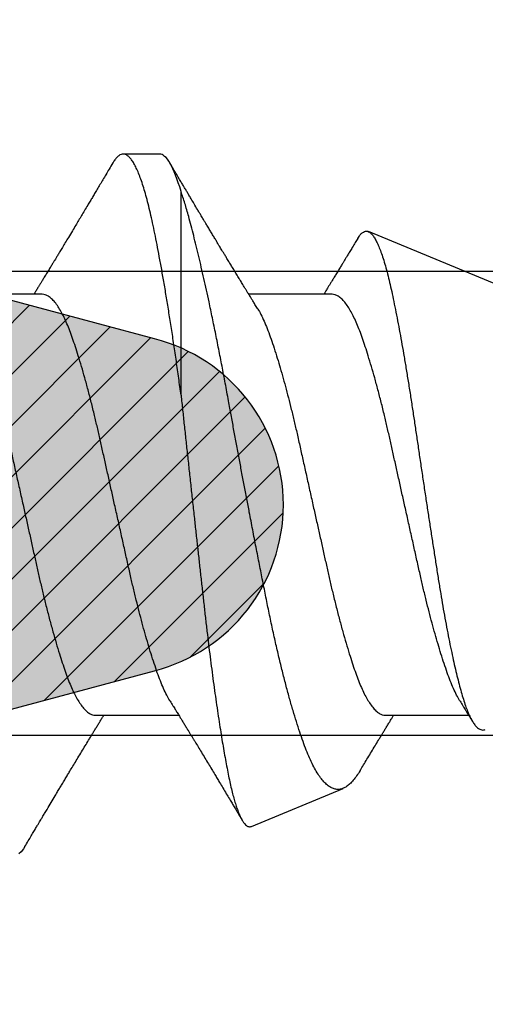
# Model space of a CAD drawing. Units: inches. Extents: x 0 to 342, y 0 to 43.
# Drawn here: x 195 to 195, y 19 to 19 of the extents above; entities that cross this region are included whole.
import ezdxf
from ezdxf import colors
from ezdxf.entities.mleader import LeaderData, LeaderLine
from ezdxf.math import Vec2, Vec3

# ---------------------------------------------------------------- set-up
doc = ezdxf.new("R2010")
doc.units = ezdxf.units.IN
doc.header["$LTSCALE"] = 0.25
doc.header["$MEASUREMENT"] = 0
for name, color, linetype in [('Arcadia-Profile', 6, 'Continuous'), ('Arcadia-Shade', 8, 'Continuous'), ('Arcadia-Text', 3, 'Continuous')]:
    doc.layers.add(name, color=color, linetype=linetype)
doc.styles.get("Standard").update_dxf_attribs({"font": 'ARIALN.TTF'})

# ---------------------------------------------------------------- blocks, each defined once
blk = doc.blocks.new('Dynblock OPGEI PVC Isolator')
at = {"layer": 'Arcadia-Shade', "lineweight": -3}
h = blk.add_hatch(dxfattribs=at)
h.set_pattern_fill('ANSI31', color=256, scale=0.1, style=0)
edge = h.paths.add_edge_path(flags=16)
edge.add_line((0.10969, 0.1275), (0.34595, 0.1275))
edge.add_arc((0.34595, 0.1175), 0.01, 0, 90, ccw=False)
edge.add_line((0.35595, 0.1175), (0.35595, 0.09052))
edge.add_arc((0.40095, 0.09052), 0.045, 180, 225)
edge.add_line((0.36913, 0.0587), (0.41369, 0.01414))
edge.add_arc((0.39955, 0), 0.02, -45, 45, ccw=False)
edge.add_line((0.41369, -0.01414), (0.36913, -0.0587))
edge.add_arc((0.40095, -0.09052), 0.045, 135, 180)
edge.add_line((0.35595, -0.09052), (0.35595, -0.1175))
edge.add_arc((0.34595, -0.1175), 0.01, -90, 0, ccw=False)
edge.add_line((0.34595, -0.1275), (0.10969, -0.1275))
edge.add_arc((0.10969, -0.1175), 0.01, 120, 270, ccw=False)
edge.add_line((0.10469, -0.10884), (0.17321, -0.06928))
edge.add_arc((0.13321, 0), 0.08, 300, 420)
edge.add_line((0.17321, 0.06928), (0.10469, 0.10884))
edge.add_arc((0.10969, 0.1175), 0.01, 90, 240, ccw=False)
edge = h.paths.add_edge_path()
edge.add_arc((0.01, 0.10577), 0.01, 180, 240)
edge.add_line((0.005, 0.09711), (0.14321, 0.01732))
edge.add_arc((0.13321, 0), 0.02, -60, 60, ccw=False)
edge.add_line((0.14321, -0.01732), (0.005, -0.09711))
edge.add_arc((0.01, -0.10577), 0.01, 120, 180)
edge.add_line((0, -0.10577), (0, -0.1675))
edge.add_arc((0.02, -0.1675), 0.02, 180, 270)
edge.add_line((0.02, -0.1875), (0.7415, -0.1875))
edge.add_arc((0.7415, -0.1775), 0.01, 270, 360)
edge.add_line((0.7515, -0.1775), (0.7515, -0.16453))
edge.add_arc((0.7315, -0.16453), 0.02, 360, 405)
edge.add_line((0.74564, -0.15039), (0.73526, -0.14001))
edge.add_arc((0.7494, -0.12587), 0.02, 180, 225, ccw=False)
edge.add_line((0.7294, -0.12587), (0.7294, -0.07994))
edge.add_arc((0.7494, -0.07994), 0.02, 135, 180, ccw=False)
edge.add_line((0.73526, -0.0658), (0.74564, -0.05541))
edge.add_arc((0.75978, -0.06956), 0.02, 90, 135, ccw=False)
edge.add_line((0.75978, -0.04956), (0.77653, -0.04956))
edge.add_arc((0.77653, -0.06956), 0.02, 55.4422, 90, ccw=False)
edge.add_line((0.78787, -0.05308), (0.8167, -0.07294))
edge.add_arc((0.83939, -0.04), 0.04, 235.4422, 270)
edge.add_line((0.83939, -0.08), (0.87806, -0.08))
edge.add_arc((0.87806, -0.04), 0.04, 270, 285)
edge.add_line((0.88841, -0.07864), (0.96828, -0.05724))
edge.add_arc((0.95368, 0), 0.05907, 284.3085, 435.6915)
edge.add_line((0.96828, 0.05724), (0.88587, 0.07932))
edge.add_arc((0.88069, 0.06), 0.02, 75, 90)
edge.add_line((0.88069, 0.08), (0.83317, 0.08))
edge.add_arc((0.83317, 0.06), 0.02, 90, 124.5578)
edge.add_line((0.82183, 0.07647), (0.78787, 0.05308))
edge.add_arc((0.77653, 0.06956), 0.02, 270, 304.5578, ccw=False)
edge.add_line((0.77653, 0.04956), (0.75978, 0.04956))
edge.add_arc((0.75978, 0.06956), 0.02, 225, 270, ccw=False)
edge.add_line((0.74564, 0.05541), (0.73526, 0.0658))
edge.add_arc((0.7494, 0.07994), 0.02, 180, 225, ccw=False)
edge.add_line((0.7294, 0.07994), (0.7294, 0.12587))
edge.add_arc((0.7494, 0.12587), 0.02, 135, 180, ccw=False)
edge.add_line((0.73526, 0.14001), (0.74564, 0.15039))
edge.add_arc((0.7315, 0.16453), 0.02, 315, 360)
edge.add_line((0.7515, 0.16453), (0.7515, 0.1775))
edge.add_arc((0.7415, 0.1775), 0.01, 360, 450)
edge.add_line((0.7415, 0.1875), (0.02, 0.1875))
edge.add_arc((0.02, 0.1675), 0.02, 90, 180)
edge.add_line((0, 0.1675), (0, 0.10577))
edge = h.paths.add_edge_path(flags=16)
edge.add_arc((0.6894, -0.05508), 0.02, 135, 180, ccw=False)
edge.add_line((0.67526, -0.04094), (0.70206, -0.01414))
edge.add_arc((0.68792, 0), 0.02, 315, 405)
edge.add_line((0.70206, 0.01414), (0.67526, 0.04094))
edge.add_arc((0.6894, 0.05508), 0.02, 180, 225, ccw=False)
edge.add_line((0.6694, 0.05508), (0.6694, 0.1075))
edge.add_arc((0.6494, 0.1075), 0.02, 360, 450)
edge.add_line((0.6494, 0.1275), (0.42595, 0.1275))
edge.add_arc((0.42595, 0.1175), 0.01, 90, 180)
edge.add_line((0.41595, 0.1175), (0.41595, 0.10088))
edge.add_arc((0.42595, 0.10088), 0.01, 180, 225)
edge.add_line((0.41888, 0.09381), (0.47733, 0.03536))
edge.add_arc((0.44197, 0), 0.05, -45, 45, ccw=False)
edge.add_line((0.47733, -0.03536), (0.41888, -0.09381))
edge.add_arc((0.42595, -0.10088), 0.01, 135, 180)
edge.add_line((0.41595, -0.10088), (0.41595, -0.1175))
edge.add_arc((0.42595, -0.1175), 0.01, 180, 270)
edge.add_line((0.42595, -0.1275), (0.6494, -0.1275))
edge.add_arc((0.6494, -0.1075), 0.02, 270, 360)
edge.add_line((0.6694, -0.1075), (0.6694, -0.05508))
h = blk.add_hatch(color=256, dxfattribs=at)
edge = h.paths.add_edge_path()
edge.add_arc((0.7615, 0.10577), 0.01, 180, 240, ccw=False)
edge.add_line((0.7515, 0.10577), (0.7515, 0.16453))
edge.add_arc((0.7315, 0.16453), 0.02, 315, 360, ccw=False)
edge.add_line((0.74564, 0.15039), (0.73526, 0.14001))
edge.add_arc((0.7494, 0.12587), 0.02, 135, 180)
edge.add_line((0.7294, 0.12587), (0.7294, 0.07994))
edge.add_arc((0.7494, 0.07994), 0.02, 180, 225)
edge.add_line((0.73526, 0.0658), (0.74564, 0.05541))
edge.add_arc((0.75978, 0.06956), 0.02, 225, 270)
edge.add_line((0.75978, 0.04956), (0.75978, -0.04956))
edge.add_arc((0.75978, -0.06956), 0.02, 90, 135)
edge.add_line((0.74564, -0.05541), (0.73526, -0.0658))
edge.add_arc((0.7494, -0.07994), 0.02, 135, 180)
edge.add_line((0.7294, -0.07994), (0.7294, -0.12587))
edge.add_arc((0.7494, -0.12587), 0.02, 180, 225)
edge.add_line((0.73526, -0.14001), (0.74564, -0.15039))
edge.add_arc((0.7315, -0.16453), 0.02, 0, 45, ccw=False)
edge.add_line((0.7515, -0.16453), (0.7515, -0.10577))
edge.add_arc((0.7615, -0.10577), 0.01, 120, 180, ccw=False)
edge.add_line((0.7565, -0.09711), (0.78382, -0.08134))
edge.add_arc((0.78882, -0.09), 0.01, 90, 120, ccw=False)
edge.add_line((0.78882, -0.08), (0.87806, -0.08))
edge.add_arc((0.87806, -0.04), 0.04, 270, 285)
edge.add_line((0.88841, -0.07864), (0.96828, -0.05724))
edge.add_arc((0.95368, 0), 0.05907, 284.3085, 435.6915)
edge.add_line((0.96828, 0.05724), (0.88587, 0.07932))
edge.add_arc((0.88069, 0.06), 0.02, 75, 90)
edge.add_line((0.88069, 0.08), (0.78882, 0.08))
edge.add_arc((0.78882, 0.09), 0.01, 240, 270, ccw=False)
edge.add_line((0.78382, 0.08134), (0.7565, 0.09711))
at = {"layer": 'Arcadia-Profile'}
blk.add_lwpolyline([(0.88841, -0.07864), (0.96828, -0.05724, 0.776959), (0.96828, 0.05724), (0.88587, 0.07932, 0.065543)], format="xyb", dxfattribs=at)
blk.add_lwpolyline([(0.88841, -0.07864), (0.96828, -0.05724, 0.776959), (0.96828, 0.05724), (0.88587, 0.07932, 0.065543)], format="xyb", dxfattribs=at)
blk = doc.blocks.new('*U45')
at = {"layer": 'Arcadia-Profile'}
for p, q in [((1.3625, 0.121), (1.35, 0.121)), ((1.36995, 0.03776), (1.36995, 0.10809)), ((1.65, 0.005), (1.43457, 0.09424)), ((1.32206, 0.0726), (1.29332, 0.0726)), ((1.42206, 0.0726), (1.39332, 0.0726)), ((1.34044, -0.0726), (1.36918, -0.0726)), ((1.44044, -0.0726), (1.46918, -0.0726)), ((1.39421, -0.11095), (1.42588, -0.09783))]:
    blk.add_line(p, q, dxfattribs=at)
at = {"layer": 'Arcadia-Profile', "flags": 128}
blk.add_lwpolyline([(1.31609, -0.11787), (1.3156, -0.11867), (1.31481, -0.11969), (1.31403, -0.12042)], dxfattribs=at)
at = {"layer": 'Arcadia-Profile'}
for points, knots in [([(1.36995, 0.03776), (1.36968, 0.03973), (1.36915, 0.04369), (1.36833, 0.04951), (1.36749, 0.05523), (1.36665, 0.06082), (1.3658, 0.06622), (1.36496, 0.07141), (1.36412, 0.07639), (1.36328, 0.08115), (1.36247, 0.08561), (1.36167, 0.08978), (1.3609, 0.09364), (1.36014, 0.09727), (1.35939, 0.10067), (1.35863, 0.10381), (1.35786, 0.10671), (1.35708, 0.10935), (1.3563, 0.11175), (1.35551, 0.1139), (1.35471, 0.11578), (1.3539, 0.1174), (1.3531, 0.11872), (1.35231, 0.11974), (1.35153, 0.12047), (1.35076, 0.1209), (1.35, 0.12105), (1.34925, 0.1209), (1.34848, 0.12047), (1.3477, 0.11974), (1.34701, 0.11888), (1.34658, 0.11815), (1.34641, 0.11787)], [0, 0, 0, 0, 0.0349678, 0.0701811, 0.1055926, 0.1411535, 0.1768134, 0.2118838, 0.2469517, 0.2819682, 0.3168852, 0.3501583, 0.3832561, 0.4161394, 0.448941, 0.4819623, 0.5145796, 0.5473424, 0.5802117, 0.6131477, 0.6467826, 0.6804019, 0.7139625, 0.7474219, 0.7807386, 0.8138718, 0.8467823, 0.8796208, 0.9126811, 0.9459242, 0.9793097, 1, 1, 1, 1]), ([(1.36995, 0.10809), (1.36871, 0.11231), (1.36743, 0.11559), (1.36491, 0.11993), (1.36367, 0.121), (1.3625, 0.121)], [0, 0, 0, 0, 0.5, 0.5, 1, 1, 1, 1]), ([(1.34641, 0.1179), (1.34599, 0.11719), (1.34519, 0.11584), (1.34405, 0.11391), (1.34299, 0.11214), (1.342, 0.11046), (1.34105, 0.10888), (1.34018, 0.1074), (1.33937, 0.10604), (1.33856, 0.1047), (1.33766, 0.10318), (1.33666, 0.10151), (1.33562, 0.09977), (1.33461, 0.09808), (1.33357, 0.09634), (1.3324, 0.09439), (1.3312, 0.0924), (1.33005, 0.09049), (1.32908, 0.08887), (1.32822, 0.08745), (1.32748, 0.08623), (1.32688, 0.08524), (1.32634, 0.08434), (1.32579, 0.08343), (1.32515, 0.08237), (1.3244, 0.08115), (1.32361, 0.07984), (1.32283, 0.07857), (1.32214, 0.07744), (1.32155, 0.07647), (1.321, 0.07557), (1.32053, 0.0748), (1.32011, 0.07411), (1.31971, 0.07346), (1.3194, 0.07295), (1.31921, 0.07265), (1.31918, 0.0726)], [0, 0, 0, 0, 0.047064, 0.088956, 0.127308, 0.164175, 0.199563, 0.232022, 0.261536, 0.289412, 0.320816, 0.361535, 0.399819, 0.436051, 0.473213, 0.514798, 0.565083, 0.605316, 0.641118, 0.672489, 0.699403, 0.721866, 0.738755, 0.758726, 0.782052, 0.809176, 0.84, 0.86921, 0.893772, 0.914801, 0.933665, 0.953683, 0.966184, 0.979809, 0.996999, 1, 1, 1, 1]), ([(1.37888, 0.09643), (1.37876, 0.09662), (1.37855, 0.09697), (1.37825, 0.09747), (1.37797, 0.09795), (1.37767, 0.09845), (1.37732, 0.09903), (1.37686, 0.09979), (1.37629, 0.10075), (1.37547, 0.10212), (1.37452, 0.10372), (1.37366, 0.10516), (1.37306, 0.10617), (1.37268, 0.1068), (1.37233, 0.10739), (1.37202, 0.10792), (1.3717, 0.10844), (1.37134, 0.10906), (1.37085, 0.10988), (1.3702, 0.11097), (1.36939, 0.11234), (1.36842, 0.11396), (1.36731, 0.11585), (1.36651, 0.11719), (1.36609, 0.1179)], [0, 0, 0, 0, 0.0335603, 0.0600776, 0.0801887, 0.1018863, 0.1284755, 0.1612972, 0.2079835, 0.2615483, 0.3510216, 0.4297099, 0.4614194, 0.4907484, 0.5176291, 0.5420622, 0.5640761, 0.5905122, 0.6266738, 0.6776984, 0.7405219, 0.8151638, 0.9016474, 1, 1, 1, 1]), ([(1.43184, -0.09148), (1.4318, -0.09155), (1.43136, -0.09233), (1.43053, -0.09354), (1.42935, -0.09509), (1.42819, -0.09631), (1.42705, -0.09724), (1.42593, -0.09786), (1.4248, -0.0982), (1.42365, -0.09823), (1.42249, -0.09796), (1.42131, -0.09739), (1.42014, -0.0965), (1.41897, -0.09532), (1.41779, -0.09381), (1.41661, -0.09199), (1.41543, -0.08984), (1.41427, -0.08741), (1.41314, -0.08468), (1.41203, -0.08169), (1.4109, -0.07841), (1.40975, -0.07486), (1.40858, -0.07102), (1.40741, -0.06694), (1.40623, -0.06261), (1.40505, -0.05804), (1.40387, -0.05323), (1.40269, -0.04818), (1.40152, -0.0429), (1.40037, -0.03748), (1.39925, -0.03195), (1.39813, -0.02633), (1.397, -0.02056), (1.39584, -0.01466), (1.39467, -0.00864), (1.3936, -0.00304), (1.39262, 0.00209), (1.39173, 0.00675), (1.39085, 0.01143), (1.38997, 0.01615), (1.38909, 0.0209), (1.3882, 0.02566), (1.38733, 0.03041), (1.38639, 0.0356), (1.38536, 0.04118), (1.38423, 0.04713), (1.38309, 0.05302), (1.38193, 0.05881), (1.38076, 0.0645), (1.37969, 0.06959), (1.37871, 0.07409), (1.37783, 0.07807), (1.37694, 0.08193), (1.37606, 0.08569), (1.37518, 0.08934), (1.37431, 0.09287), (1.37344, 0.09625), (1.37266, 0.0992), (1.37193, 0.10176), (1.37127, 0.10397), (1.37061, 0.10609), (1.37017, 0.10742), (1.36995, 0.10809)], [0, 0, 0, 0, 0.001749, 0.018584, 0.035433, 0.052268, 0.069075, 0.085896, 0.102705, 0.119969, 0.137247, 0.154512, 0.171886, 0.189274, 0.206648, 0.224509, 0.242383, 0.260244, 0.277925, 0.29562, 0.313303, 0.331459, 0.349629, 0.367785, 0.386154, 0.404537, 0.422907, 0.441798, 0.460703, 0.479594, 0.498152, 0.516724, 0.535283, 0.554334, 0.573399, 0.59245, 0.60693, 0.621411, 0.635991, 0.65057, 0.665464, 0.680358, 0.695361, 0.710364, 0.729801, 0.749252, 0.768689, 0.788637, 0.808601, 0.82855, 0.843777, 0.859003, 0.874336, 0.889669, 0.905336, 0.921003, 0.936784, 0.952566, 0.964402, 0.976238, 0.988119, 1, 1, 1, 1]), ([(1.39631, 0.06774), (1.39603, 0.06821), (1.3955, 0.06906), (1.39476, 0.07025), (1.39416, 0.07123), (1.39369, 0.072), (1.39333, 0.07258), (1.39304, 0.07305), (1.3927, 0.0736), (1.39226, 0.07433), (1.39168, 0.07528), (1.391, 0.07639), (1.3902, 0.0777), (1.3893, 0.07918), (1.38836, 0.08072), (1.38745, 0.08222), (1.3866, 0.08361), (1.38584, 0.08487), (1.38516, 0.086), (1.38457, 0.08696), (1.38407, 0.0878), (1.38362, 0.08855), (1.38314, 0.08933), (1.38259, 0.09025), (1.38195, 0.09132), (1.38122, 0.09252), (1.38046, 0.09379), (1.37968, 0.0951), (1.37915, 0.09598), (1.37888, 0.09643)], [0, 0, 0, 0, 0.0486389, 0.090061, 0.1242432, 0.1511665, 0.1708155, 0.1851545, 0.1999373, 0.2291522, 0.2613054, 0.2987213, 0.3453993, 0.3979009, 0.4536067, 0.5067287, 0.5536373, 0.5993801, 0.6378867, 0.6712336, 0.6995316, 0.7249479, 0.7498009, 0.7818021, 0.8208378, 0.8630137, 0.9067113, 0.9522664, 1, 1, 1, 1]), ([(1.43088, 0.09187), (1.43059, 0.09139), (1.42998, 0.09036), (1.42908, 0.08887), (1.42822, 0.08745), (1.42748, 0.08623), (1.42688, 0.08524), (1.42634, 0.08434), (1.42579, 0.08343), (1.42515, 0.08237), (1.4244, 0.08115), (1.42361, 0.07984), (1.42283, 0.07857), (1.42214, 0.07744), (1.42155, 0.07647), (1.421, 0.07557), (1.42053, 0.0748), (1.42011, 0.07411), (1.41971, 0.07346), (1.4194, 0.07295), (1.41921, 0.07265), (1.41918, 0.0726)], [0, 0, 0, 0, 0.074552, 0.158501, 0.232059, 0.295167, 0.347837, 0.387437, 0.434265, 0.48896, 0.552559, 0.624835, 0.693327, 0.75092, 0.800228, 0.844458, 0.891397, 0.920708, 0.952657, 0.992964, 1, 1, 1, 1]), ([(1.4309, 0.09185), (1.43105, 0.09211), (1.43146, 0.09281), (1.43211, 0.09355), (1.43285, 0.09414), (1.43357, 0.09441), (1.43429, 0.09438), (1.43501, 0.09404), (1.43576, 0.09337), (1.4365, 0.09239), (1.43724, 0.09111), (1.43798, 0.08957), (1.43873, 0.08772), (1.43948, 0.08557), (1.44025, 0.0831), (1.441, 0.0804), (1.44173, 0.07749), (1.44244, 0.07439), (1.44316, 0.07102), (1.4439, 0.06739), (1.44465, 0.0635), (1.44541, 0.05947), (1.44616, 0.05533), (1.44689, 0.0511), (1.44764, 0.04667), (1.44839, 0.04206), (1.44915, 0.03728), (1.44989, 0.03245), (1.45062, 0.0276), (1.45133, 0.02274), (1.45206, 0.01777), (1.45281, 0.01271), (1.45358, 0.00758), (1.45434, 0.00254), (1.45509, -0.00239), (1.45582, -0.00719), (1.45657, -0.012), (1.45731, -0.01679), (1.45806, -0.02156), (1.45878, -0.02619), (1.45951, -0.03066), (1.46024, -0.03495), (1.46098, -0.03916), (1.46175, -0.04325), (1.46253, -0.04722), (1.46329, -0.05091), (1.46404, -0.05433), (1.46477, -0.05749), (1.4655, -0.06049), (1.46623, -0.06331), (1.46696, -0.06592), (1.46769, -0.06828), (1.46843, -0.07036), (1.46916, -0.07217), (1.46992, -0.07375), (1.47068, -0.07509), (1.47146, -0.07617), (1.47222, -0.07695), (1.47297, -0.07746), (1.4737, -0.0777), (1.47434, -0.07773), (1.47474, -0.07757), (1.4749, -0.0775)], [0, 0, 0, 0, 0.011288, 0.030268, 0.048233, 0.066211, 0.084175, 0.102673, 0.121188, 0.139686, 0.157381, 0.17509, 0.192785, 0.211015, 0.22926, 0.24749, 0.264854, 0.28223, 0.299593, 0.317484, 0.33539, 0.35328, 0.370253, 0.38724, 0.404214, 0.421694, 0.439188, 0.456668, 0.47343, 0.490205, 0.506966, 0.524246, 0.541542, 0.558823, 0.575075, 0.59134, 0.607592, 0.624322, 0.641067, 0.657797, 0.673951, 0.690118, 0.706272, 0.722935, 0.739614, 0.756277, 0.771811, 0.787357, 0.802892, 0.818879, 0.83488, 0.850867, 0.866299, 0.881744, 0.897177, 0.91309, 0.929016, 0.944929, 0.959871, 0.974824, 0.989766, 1, 1, 1, 1]), ([(1.36619, -0.06773), (1.36614, -0.06765), (1.36574, -0.06706), (1.36498, -0.06563), (1.36391, -0.06343), (1.36282, -0.06083), (1.36177, -0.05797), (1.3607, -0.05483), (1.35964, -0.05152), (1.35859, -0.04808), (1.35757, -0.04454), (1.35654, -0.04082), (1.35552, -0.03694), (1.35451, -0.03293), (1.35351, -0.0288), (1.3525, -0.02445), (1.35148, -0.01985), (1.3504, -0.01501), (1.3493, -0.01007), (1.34818, -0.00505), (1.34709, -0.00015), (1.34603, 0.00459), (1.34501, 0.00916), (1.34401, 0.01367), (1.34302, 0.01811), (1.34206, 0.02245), (1.34109, 0.02671), (1.34007, 0.03102), (1.339, 0.03536), (1.33788, 0.03968), (1.33675, 0.04382), (1.33562, 0.04774), (1.33454, 0.05131), (1.33351, 0.05453), (1.33253, 0.05741), (1.33158, 0.06007), (1.3306, 0.0625), (1.3296, 0.0647), (1.32859, 0.06665), (1.32753, 0.0684), (1.32644, 0.0699), (1.32532, 0.07111), (1.32421, 0.07197), (1.32312, 0.0725), (1.32241, 0.07257), (1.32206, 0.0726)], [0, 0, 0, 0, 0.003493, 0.026293, 0.051255, 0.076034, 0.100589, 0.125264, 0.150151, 0.172907, 0.195738, 0.218594, 0.241426, 0.264182, 0.286815, 0.309277, 0.33382, 0.358558, 0.383492, 0.408557, 0.43369, 0.45654, 0.47934, 0.50204, 0.524593, 0.546953, 0.569313, 0.591867, 0.616843, 0.641933, 0.667072, 0.692192, 0.717229, 0.739861, 0.762324, 0.78463, 0.807092, 0.829725, 0.852481, 0.875312, 0.900453, 0.925557, 0.950559, 0.975393, 1, 1, 1, 1]), ([(1.46619, -0.06773), (1.46614, -0.06765), (1.46574, -0.06706), (1.46498, -0.06563), (1.46391, -0.06343), (1.46282, -0.06083), (1.46177, -0.05797), (1.4607, -0.05483), (1.45964, -0.05152), (1.45859, -0.04808), (1.45757, -0.04454), (1.45654, -0.04082), (1.45552, -0.03694), (1.45451, -0.03293), (1.45351, -0.0288), (1.4525, -0.02445), (1.45148, -0.01985), (1.4504, -0.01501), (1.4493, -0.01007), (1.44818, -0.00505), (1.44709, -0.00015), (1.44603, 0.00459), (1.44501, 0.00916), (1.44401, 0.01367), (1.44302, 0.01811), (1.44206, 0.02245), (1.44109, 0.02671), (1.44007, 0.03102), (1.439, 0.03536), (1.43788, 0.03968), (1.43675, 0.04382), (1.43562, 0.04774), (1.43454, 0.05131), (1.43351, 0.05453), (1.43253, 0.05741), (1.43158, 0.06007), (1.4306, 0.0625), (1.4296, 0.0647), (1.42859, 0.06665), (1.42753, 0.0684), (1.42644, 0.0699), (1.42532, 0.07111), (1.42421, 0.07197), (1.42312, 0.0725), (1.42241, 0.07257), (1.42206, 0.0726)], [0, 0, 0, 0, 0.0034928, 0.0262928, 0.0512553, 0.0760339, 0.1005892, 0.125264, 0.1501506, 0.172907, 0.1957382, 0.2185944, 0.2414256, 0.2641819, 0.2868147, 0.309277, 0.3338195, 0.3585581, 0.3834918, 0.4085575, 0.4336897, 0.4565396, 0.4793396, 0.5020401, 0.5245934, 0.5469534, 0.5693134, 0.5918666, 0.6168427, 0.6419331, 0.6670719, 0.6921925, 0.7172286, 0.7398614, 0.7623236, 0.7846297, 0.8070919, 0.8297248, 0.8524811, 0.8753123, 0.9004527, 0.9255568, 0.9505585, 0.9753934, 1, 1, 1, 1]), ([(1.29631, 0.06773), (1.29636, 0.06765), (1.29676, 0.06706), (1.29752, 0.06563), (1.29859, 0.06343), (1.29968, 0.06083), (1.30073, 0.05797), (1.3018, 0.05483), (1.30286, 0.05152), (1.30391, 0.04808), (1.30493, 0.04454), (1.30596, 0.04082), (1.30698, 0.03694), (1.30799, 0.03293), (1.30899, 0.0288), (1.31, 0.02445), (1.31102, 0.01985), (1.3121, 0.01501), (1.3132, 0.01007), (1.31432, 0.00505), (1.31541, 0.00015), (1.31647, -0.00459), (1.31749, -0.00916), (1.31849, -0.01367), (1.31948, -0.01811), (1.32044, -0.02245), (1.32141, -0.02671), (1.32243, -0.03102), (1.3235, -0.03536), (1.32462, -0.03968), (1.32575, -0.04382), (1.32688, -0.04774), (1.32796, -0.05131), (1.32899, -0.05453), (1.32997, -0.05741), (1.33092, -0.06007), (1.3319, -0.0625), (1.3329, -0.0647), (1.33391, -0.06665), (1.33497, -0.0684), (1.33606, -0.0699), (1.33718, -0.07111), (1.33829, -0.07197), (1.33938, -0.0725), (1.34009, -0.07257), (1.34044, -0.0726)], [0, 0, 0, 0, 0.003523, 0.026322, 0.051284, 0.076062, 0.100616, 0.12529, 0.150176, 0.172932, 0.195762, 0.218618, 0.241448, 0.264204, 0.286836, 0.309298, 0.33384, 0.358577, 0.38351, 0.408575, 0.433707, 0.456556, 0.479355, 0.502055, 0.524608, 0.546967, 0.569326, 0.591879, 0.616854, 0.641944, 0.667082, 0.692202, 0.717237, 0.739869, 0.762331, 0.784636, 0.807098, 0.82973, 0.852486, 0.875316, 0.900456, 0.925559, 0.95056, 0.975394, 1, 1, 1, 1]), ([(1.39631, 0.06773), (1.39636, 0.06765), (1.39676, 0.06706), (1.39752, 0.06563), (1.39859, 0.06343), (1.39968, 0.06083), (1.40073, 0.05797), (1.4018, 0.05483), (1.40286, 0.05152), (1.40391, 0.04808), (1.40493, 0.04454), (1.40596, 0.04082), (1.40698, 0.03694), (1.40799, 0.03293), (1.40899, 0.0288), (1.41, 0.02445), (1.41102, 0.01985), (1.4121, 0.01501), (1.4132, 0.01007), (1.41432, 0.00505), (1.41541, 0.00015), (1.41647, -0.00459), (1.41749, -0.00916), (1.41849, -0.01367), (1.41948, -0.01811), (1.42044, -0.02245), (1.42141, -0.02671), (1.42243, -0.03102), (1.4235, -0.03536), (1.42462, -0.03968), (1.42575, -0.04382), (1.42688, -0.04774), (1.42796, -0.05131), (1.42899, -0.05453), (1.42997, -0.05741), (1.43092, -0.06007), (1.4319, -0.0625), (1.4329, -0.0647), (1.43391, -0.06665), (1.43497, -0.0684), (1.43606, -0.0699), (1.43718, -0.07111), (1.43829, -0.07197), (1.43938, -0.0725), (1.44009, -0.07257), (1.44044, -0.0726)], [0, 0, 0, 0, 0.003523, 0.026322, 0.051284, 0.076062, 0.100616, 0.12529, 0.150176, 0.172932, 0.195762, 0.218618, 0.241448, 0.264204, 0.286836, 0.309298, 0.33384, 0.358577, 0.38351, 0.408575, 0.433707, 0.456556, 0.479355, 0.502055, 0.524608, 0.546967, 0.569326, 0.591879, 0.616854, 0.641944, 0.667082, 0.692202, 0.717237, 0.739869, 0.762331, 0.784636, 0.807098, 0.82973, 0.852486, 0.875316, 0.900456, 0.925559, 0.95056, 0.975394, 1, 1, 1, 1]), ([(1.36995, 0.03776), (1.37013, 0.03606), (1.37049, 0.03268), (1.37104, 0.02752), (1.3716, 0.02231), (1.37218, 0.01701), (1.37276, 0.01165), (1.37335, 0.00621), (1.37394, 0.00076), (1.37452, -0.00453), (1.37508, -0.00963), (1.37563, -0.01456), (1.37617, -0.01946), (1.37672, -0.02436), (1.37726, -0.02925), (1.37781, -0.03412), (1.37835, -0.03893), (1.37889, -0.0436), (1.37944, -0.04811), (1.37998, -0.05248), (1.38053, -0.05676), (1.38109, -0.06097), (1.38165, -0.06508), (1.38223, -0.0691), (1.3828, -0.07299), (1.38337, -0.07666), (1.38392, -0.08012), (1.38446, -0.08336), (1.385, -0.08646), (1.38554, -0.08943), (1.38608, -0.09225), (1.38662, -0.09492), (1.38718, -0.09741), (1.38773, -0.09967), (1.38828, -0.1017), (1.38883, -0.10353), (1.38938, -0.10516), (1.38994, -0.10662), (1.39051, -0.10789), (1.39108, -0.10895), (1.39165, -0.10981), (1.39221, -0.11044), (1.39276, -0.11086), (1.3933, -0.11107), (1.39378, -0.11111), (1.39408, -0.11098), (1.3942, -0.11093)], [0, 0, 0, 0, 0.023949, 0.047899, 0.072035, 0.096171, 0.120898, 0.145626, 0.170558, 0.195491, 0.218137, 0.240782, 0.263586, 0.286389, 0.309689, 0.33299, 0.356465, 0.379939, 0.402467, 0.424996, 0.447688, 0.470381, 0.493591, 0.516802, 0.540191, 0.563581, 0.585606, 0.607631, 0.629809, 0.651987, 0.674653, 0.697319, 0.720159, 0.742999, 0.764797, 0.786594, 0.808549, 0.830503, 0.852954, 0.875404, 0.898027, 0.920649, 0.942057, 0.963465, 0.985022, 1, 1, 1, 1]), ([(1.36619, -0.06774), (1.36651, -0.06827), (1.3671, -0.06923), (1.3679, -0.07052), (1.36853, -0.07154), (1.369, -0.0723), (1.36937, -0.07291), (1.36977, -0.07357), (1.37027, -0.07438), (1.3709, -0.0754), (1.37157, -0.07649), (1.3722, -0.07753), (1.37275, -0.07844), (1.37326, -0.07926), (1.37375, -0.08008), (1.37426, -0.08092), (1.37496, -0.08206), (1.37587, -0.08356), (1.377, -0.08542), (1.37818, -0.08738), (1.37936, -0.08934), (1.3805, -0.09123), (1.38152, -0.09294), (1.38243, -0.09444), (1.38335, -0.09597), (1.38439, -0.09771), (1.38552, -0.0996), (1.38658, -0.10138), (1.38748, -0.10287), (1.38816, -0.10402), (1.38873, -0.10498), (1.3893, -0.10593), (1.38996, -0.10704), (1.39057, -0.10806), (1.39095, -0.1087), (1.39108, -0.10892)], [0, 0, 0, 0, 0.038595, 0.070279, 0.095028, 0.112821, 0.126209, 0.139598, 0.160875, 0.185425, 0.214766, 0.240346, 0.261542, 0.280831, 0.300597, 0.320842, 0.342144, 0.384097, 0.430075, 0.478147, 0.526314, 0.572678, 0.616102, 0.650271, 0.681792, 0.727568, 0.776405, 0.81967, 0.8564, 0.885057, 0.903147, 0.925995, 0.953608, 0.983546, 1, 1, 1, 1]), ([(1.46619, -0.06774), (1.46651, -0.06827), (1.4671, -0.06923), (1.4679, -0.07052), (1.46853, -0.07154), (1.469, -0.0723), (1.46937, -0.07291), (1.46977, -0.07357), (1.47016, -0.07419), (1.47043, -0.07464), (1.47053, -0.07479)], [0, 0, 0, 0, 0.224281, 0.4083995, 0.5522131, 0.65561, 0.7334098, 0.8112176, 0.9348593, 1, 1, 1, 1]), ([(1.31609, -0.1179), (1.31647, -0.11725), (1.31721, -0.11601), (1.31824, -0.11427), (1.31915, -0.11274), (1.31993, -0.11142), (1.32058, -0.11033), (1.32111, -0.10944), (1.32152, -0.10876), (1.32185, -0.10819), (1.32229, -0.10746), (1.32291, -0.10641), (1.32391, -0.10474), (1.32512, -0.10271), (1.32635, -0.10066), (1.32736, -0.09896), (1.32816, -0.09763), (1.32897, -0.09628), (1.32979, -0.09491), (1.33061, -0.09354), (1.33146, -0.09213), (1.3324, -0.09057), (1.33351, -0.08872), (1.33472, -0.08673), (1.33595, -0.0847), (1.33716, -0.0827), (1.33818, -0.08102), (1.33899, -0.07968), (1.33962, -0.07864), (1.34026, -0.0776), (1.34093, -0.07651), (1.34149, -0.07558), (1.34193, -0.07486), (1.34228, -0.07429), (1.34269, -0.07362), (1.34305, -0.07304), (1.34327, -0.07268), (1.34332, -0.0726)], [0, 0, 0, 0, 0.043103, 0.0815, 0.1152, 0.144209, 0.168168, 0.1876, 0.202509, 0.213426, 0.224794, 0.251342, 0.282411, 0.335021, 0.385675, 0.417983, 0.447079, 0.473815, 0.507235, 0.538219, 0.564142, 0.600403, 0.64209, 0.686447, 0.732431, 0.776939, 0.819098, 0.843906, 0.865608, 0.888392, 0.913459, 0.938082, 0.949754, 0.961384, 0.976019, 0.99459, 1, 1, 1, 1]), ([(1.43185, -0.09148), (1.43202, -0.09121), (1.43256, -0.0903), (1.43351, -0.08872), (1.43472, -0.08673), (1.43595, -0.0847), (1.43716, -0.0827), (1.43818, -0.08102), (1.43899, -0.07968), (1.43962, -0.07864), (1.44026, -0.0776), (1.44093, -0.07651), (1.44149, -0.07558), (1.44193, -0.07486), (1.44228, -0.07429), (1.44269, -0.07362), (1.44305, -0.07304), (1.44327, -0.07268), (1.44332, -0.0726)], [0, 0, 0, 0, 0.044137, 0.143855, 0.249959, 0.359955, 0.466422, 0.567269, 0.626613, 0.678525, 0.733026, 0.792989, 0.851887, 0.879808, 0.907629, 0.942635, 0.98706, 1, 1, 1, 1])]:
    blk.add_open_spline(points, degree=3, knots=knots, dxfattribs=at)

msp = doc.modelspace()

# ---------------------------------------------------------------- linework, layer by layer
at = {"layer": 'Arcadia-Profile'}
for points in [[(194.875, 18.96133), (194.47632, 18.96133, -0.131652), (194.47132, 18.96267), (194.444, 18.97844, -0.267949), (194.439, 18.9871), (194.439, 19.05883, -0.414214), (194.449, 19.06883), (194.875, 19.06883)], [(194.865, 18.69383), (194.449, 18.69383, -0.414214), (194.439, 18.70383), (194.439, 18.77555, -0.267949), (194.444, 18.78421), (194.47132, 18.79999, -0.131652), (194.47632, 18.80133), (194.875, 18.80133, 1)]]:
    msp.add_lwpolyline(points, format="xyb", dxfattribs=at)

# ---------------------------------------------------------------- block references
at = {"layer": 'Arcadia-Profile', "lineweight": -3}
for name, p in [('*U45', (193.295, 18.88083)), ('Dynblock OPGEI PVC Isolator', (193.6875, 18.88083))]:
    msp.add_blockref(name, p, dxfattribs=at)

# ---------------------------------------------------------------- leaders
at = {"layer": 'Arcadia-Text', "lineweight": -3}
ml = msp.add_multileader_mtext('Standard', dxfattribs=at)
ml.set_content('\\A1;OPGEI', color=256)
ml.set_leader_properties()
ml.build(insert=Vec2(0, 0))
ml.multileader.update_dxf_attribs({"dogleg_length": 0.1875, "arrow_head_size": 0.24})
ctx = ml.context
ctx.base_point, ctx.char_height, ctx.arrow_head_size, ctx.landing_gap_size, ctx.plane_origin = Vec3(195.125, 20.41632), 0.1875, 0.24, 0.125, Vec3(193.56439, 22.84249)
notes = []
notes.append((ctx, [(0, (1, 1, 0), (194.9375, 20.41632), (1, 0), 0.1875, [(0, [(194.44728, 18.88083)], 0, [])])]))
ctx.mtext.insert, ctx.mtext.flow_direction = Vec3(195.25, 20.51167), 5
for ctx, leaders in notes:
    for number, flags, end, landing, length, lines in leaders:
        leader = LeaderData()
        leader.index, (leader.has_last_leader_line, leader.has_dogleg_vector, leader.attachment_direction) = number, flags
        leader.last_leader_point, leader.dogleg_vector, leader.dogleg_length = Vec3(end), Vec3(landing), length
        for number, points, colour, breaks in lines:
            line = LeaderLine()
            line.index, line.vertices, line.color, line.breaks = number, Vec3.list(points), colors.encode_raw_color(colour), breaks
            leader.lines.append(line)
        ctx.leaders.append(leader)

doc.saveas('drawing.dxf')
